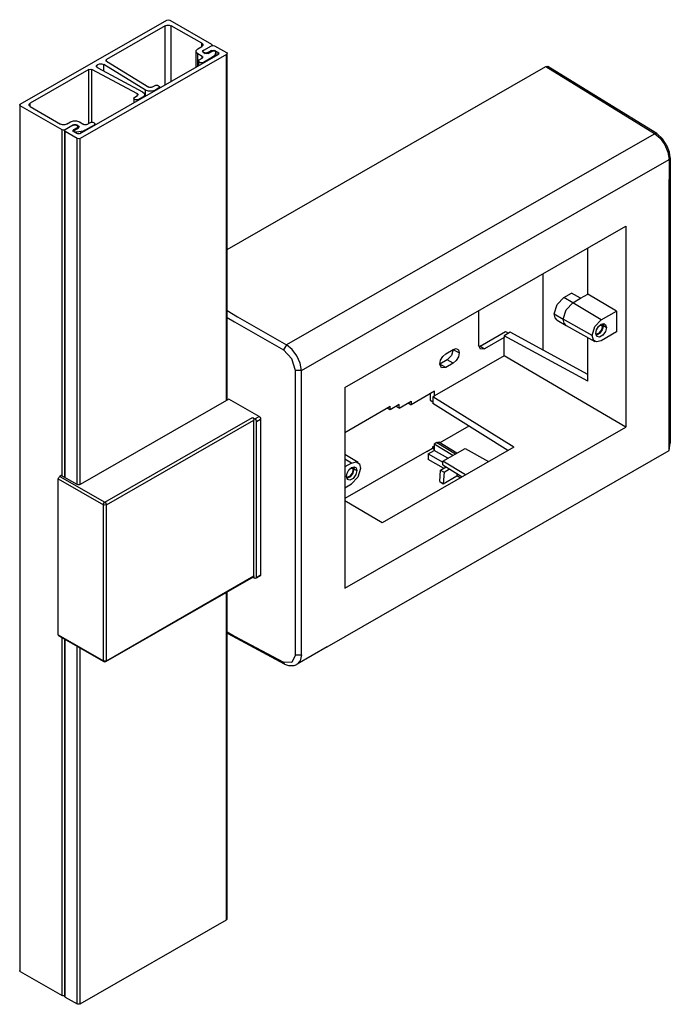
# Model space of a CAD drawing. Extents: x 25 to 102, y 43 to 160.
import ezdxf

# ---------------------------------------------------------------- set-up
doc = ezdxf.new("R2010")
doc.units = 0
doc.layers.get('0').update_dxf_attribs({"linetype": 'CONTINUOUS'})

msp = doc.modelspace()

# ---------------------------------------------------------------- linework, layer by layer
at = {"linetype": 'CONTINUOUS'}
for p, q in [((24.999986, 149.847109), (42.323422, 159.784767)), ((42.676975, 159.784775), (47.626917, 156.945667)), ((42.146691, 159.115518), (35.188608, 155.123986)), ((42.146691, 152.138297), (42.146691, 159.115518)), ((42.853798, 152.543966), (42.853798, 159.115534)), ((46.460184, 157.047041), (42.853798, 159.115534)), ((45.780961, 156.073596), (45.780961, 154.223537)), ((46.000611, 156.377787), (46.460212, 156.641439)), ((46.460184, 156.641389), (46.460184, 157.047041)), ((46.605226, 156.073606), (46.605226, 155.99473)), ((46.707728, 156.215561), (46.637021, 156.175)), ((46.637021, 156.157173), (46.637021, 156.175)), ((46.707728, 156.215561), (47.626931, 156.742866)), ((47.62697, 156.175022), (47.202723, 155.931651)), ((47.238085, 155.830251), (47.73304, 156.114184)), ((47.62697, 156.053326), (47.62697, 156.175022)), ((47.700148, 156.771858), (47.700148, 156.844262)), ((47.980485, 156.742874), (49.394754, 155.9317)), ((47.980523, 156.150306), (47.980523, 156.17503)), ((48.404804, 155.931678), (47.980523, 156.17503)), ((32.071293, 146.359085), (48.404818, 155.728876)), ((49.394768, 155.728899), (32.071332, 145.791241)), ((35.18266, 154.924724), (40.201665, 151.841302)), ((35.188608, 154.92104), (35.188608, 155.123986)), ((46.000652, 154.349599), (46.000652, 155.769382)), ((46.531003, 155.465192), (46.000652, 155.769382)), ((46.074975, 154.917626), (46.074975, 154.392309)), ((46.177477, 155.059582), (46.531017, 155.262391)), ((46.531003, 155.262366), (46.531003, 155.465192)), ((46.637034, 155.972198), (46.884531, 155.830243)), ((47.737487, 155.386621), (46.672472, 154.775671)), ((47.202723, 155.813638), (47.202723, 155.931651)), ((47.737487, 155.346056), (47.737487, 155.386621)), ((48.151308, 155.975677), (47.996288, 155.643769)), ((47.996288, 155.494509), (47.996288, 155.643769)), ((48.151308, 155.583417), (48.151308, 155.975677)), ((48.159824, 155.588299), (48.159824, 156.012787)), ((48.404804, 155.728851), (48.404804, 155.931678)), ((49.394768, 114.772433), (49.394768, 155.728899)), ((49.467984, 114.814429), (49.467984, 155.830295)), ((33.124789, 153.940068), (26.166705, 149.948536)), ((33.124789, 147.571326), (33.124789, 153.940068)), ((33.472172, 147.69472), (33.472172, 153.943496)), ((38.848045, 151.064792), (33.472172, 153.943496)), ((34.167011, 154.120764), (39.477067, 151.277304)), ((39.831232, 151.480472), (34.873674, 154.526144)), ((34.873674, 153.742243), (34.873674, 154.526144)), ((46.672472, 154.735106), (46.672472, 154.775671)), ((49.467564, 132.643163), (87.170453, 154.271575)), ((39.831232, 150.810549), (39.831232, 151.480472)), ((40.56118, 151.837771), (40.874969, 152.017777)), ((41.369963, 151.733866), (40.909778, 151.469879)), ((40.909778, 151.429313), (40.909778, 151.469879)), ((41.369963, 151.693301), (41.369963, 151.733866)), ((41.472466, 151.752095), (41.472466, 151.875821)), ((38.437937, 150.536609), (38.437937, 150.011292)), ((38.54044, 150.678565), (38.854229, 150.858571)), ((38.848045, 150.855006), (38.848045, 151.064792)), ((39.49562, 150.658641), (39.035434, 150.394654)), ((39.035434, 150.354089), (39.035434, 150.394654)), ((39.49562, 150.618076), (39.49562, 150.658641)), ((39.715269, 150.744064), (39.715269, 150.962831)), ((24.92677, 149.745713), (24.92677, 47.354549)), ((25, 47.253145), (25, 149.644308)), ((29.949942, 146.8052), (25, 149.644308)), ((26.166705, 149.54289), (26.166705, 149.948536)), ((26.166733, 149.542934), (29.773119, 147.474441)), ((29.949942, 105.848735), (29.949942, 146.8052)), ((31.293406, 147.373074), (30.303495, 146.805208)), ((30.480226, 147.474457), (30.939827, 147.738109)), ((31.293406, 147.362944), (31.293406, 147.373074)), ((31.714142, 147.046565), (31.293445, 146.80523)), ((31.293445, 146.602407), (31.293445, 146.80523)), ((31.399515, 146.744392), (31.89447, 147.028326)), ((31.646959, 147.36058), (31.646959, 147.373082)), ((31.894456, 147.231127), (31.646959, 147.373082)), ((31.714142, 146.924869), (31.714142, 147.046565)), ((31.816645, 146.983664), (31.816645, 147.18852)), ((31.894456, 147.028301), (31.894456, 147.231127)), ((32.000488, 147.738133), (32.530839, 147.433943)), ((33.732926, 147.352849), (32.667911, 146.741899)), ((32.884392, 147.433951), (33.237931, 147.63676)), ((33.732926, 147.312284), (33.732926, 147.352849)), ((33.835429, 147.371078), (33.835429, 147.494805)), ((30.230279, 146.703811), (30.230279, 105.687935)), ((30.303509, 105.645941), (30.303509, 146.602407)), ((31.717778, 145.791233), (30.303509, 146.602407)), ((31.293459, 146.602429), (31.717739, 146.359077)), ((31.326298, 146.642996), (31.326298, 146.583585)), ((32.219633, 146.593428), (31.641013, 146.504481)), ((31.641013, 146.40307), (31.641013, 146.504481)), ((31.717778, 104.834768), (31.717778, 145.791233)), ((32.071332, 104.834776), (32.071332, 145.791241)), ((32.219633, 146.444169), (32.219633, 146.593428)), ((32.667911, 146.701334), (32.667911, 146.741899)), ((101.906312, 143.499475), (101.906312, 109.721049)), ((101.764732, 108.852646), (101.767158, 140.94357)), ((63.40236, 116.338072), (96.635075, 135.402138)), ((96.635075, 135.402138), (96.636786, 111.648372)), ((92.139085, 127.361791), (92.138692, 132.822252)), ((86.818277, 129.768944), (86.818927, 120.743211)), ((89.299436, 126.96151), (90.21124, 127.484571)), ((90.360143, 126.341295), (89.299436, 126.96151)), ((91.290462, 126.874975), (90.21124, 127.484571)), ((91.290462, 126.874975), (92.139085, 127.361791)), ((95.55662, 125.363493), (92.139085, 127.361791)), ((90.360143, 126.341295), (91.290462, 126.874975)), ((93.719052, 124.309368), (90.360143, 126.341295)), ((79.223255, 125.412116), (79.22355, 121.318307)), ((88.180285, 125.022895), (89.240992, 124.40268)), ((93.719052, 124.309368), (95.55662, 125.363493)), ((95.55662, 125.363493), (95.556797, 122.906209)), ((88.50817, 124.294147), (89.568877, 123.673932)), ((92.658522, 122.472294), (89.240992, 124.40268)), ((89.578706, 123.668324), (92.978545, 121.776406)), ((93.635393, 123.741377), (93.89588, 123.591675)), ((93.984265, 123.642379), (94.337836, 123.43564)), ((79.400334, 121.21494), (82.414583, 122.944073)), ((82.954179, 122.852237), (82.246991, 122.446555)), ((82.246991, 122.446555), (82.247006, 122.233596)), ((92.139827, 117.055186), (82.246991, 122.446555)), ((82.414583, 122.944073), (82.76715, 122.744925)), ((92.139454, 117.84647), (82.954179, 122.852237)), ((95.556797, 122.906209), (93.719229, 121.852079)), ((79.400334, 121.21494), (79.930685, 120.904831)), ((82.247006, 122.233596), (79.930685, 120.904831)), ((82.247162, 120.062258), (82.247006, 122.233596)), ((92.139827, 117.055186), (92.139454, 122.241738)), ((82.247162, 120.062258), (74.009058, 115.336438)), ((75.334526, 120.31605), (76.218375, 120.823074)), ((76.218443, 120.823034), (76.925511, 120.409598)), ((96.636786, 111.648372), (82.247162, 120.062258)), ((75.511354, 119.598357), (74.627505, 119.091337)), ((75.334644, 118.67786), (74.627505, 119.091337)), ((76.218493, 119.184881), (75.334644, 118.67786)), ((76.218493, 119.184881), (75.511354, 119.598357)), ((63.40236, 116.338072), (63.404071, 92.584306)), ((74.00902, 115.869586), (71.251408, 114.287674)), ((73.478708, 115.56531), (73.478761, 114.838046)), ((73.825221, 115.230978), (74.009058, 115.336438)), ((74.009058, 115.336438), (74.00902, 115.869586)), ((49.677599, 114.934681), (32.071332, 104.834776)), ((53.248629, 112.886467), (49.677599, 114.934681)), ((69.837192, 114.295532), (68.776574, 113.687105)), ((69.837222, 113.885985), (69.837192, 114.295532)), ((69.837222, 113.885985), (71.251378, 114.697221)), ((70.897876, 114.494392), (71.251408, 114.287674)), ((71.251378, 114.697221), (71.251408, 114.287674)), ((73.478761, 114.838046), (73.825181, 114.628487)), ((73.825221, 115.230978), (73.82528, 114.411759)), ((83.378679, 109.251731), (73.825221, 115.230978)), ((82.695826, 108.859927), (73.82528, 114.411759)), ((63.396312, 111.010259), (68.776545, 114.096653)), ((68.776574, 113.687105), (68.423042, 113.893823)), ((68.776574, 113.687105), (68.776545, 114.096653)), ((69.837222, 113.885985), (69.48369, 114.092703)), ((35.005968, 102.745988), (52.470819, 112.764769)), ((35.182751, 102.439809), (52.647603, 112.45859)), ((52.470819, 112.764769), (52.753673, 112.602534)), ((52.647603, 94.02818), (52.647603, 112.45859)), ((52.753673, 112.602534), (53.248629, 112.886467)), ((52.930457, 112.296355), (53.425412, 112.580288)), ((52.930457, 93.865946), (52.930457, 112.296355)), ((53.425412, 112.580288), (53.425412, 94.149879)), ((63.404071, 92.584306), (96.636786, 111.648372)), ((78.06682, 111.75376), (74.630031, 109.78223)), ((74.28108, 109.819634), (73.962116, 109.63666)), ((76.178618, 108.284637), (73.962116, 109.63666)), ((73.962116, 109.63666), (73.962171, 108.884622)), ((74.28108, 109.819634), (76.499546, 108.46874)), ((76.648148, 108.553975), (74.533655, 109.84156)), ((101.764732, 108.852646), (101.906312, 109.721049)), ((61.296012, 85.637606), (101.764732, 108.852646)), ((73.090292, 108.735101), (63.396552, 103.174255)), ((64.9577, 107.439647), (63.401732, 108.394495)), ((83.378679, 109.251731), (67.822938, 100.328123)), ((73.090292, 108.735101), (73.775193, 109.127998)), ((73.25423, 108.478511), (73.962171, 108.884622)), ((73.25423, 108.478511), (73.254278, 107.823136)), ((73.25423, 108.478511), (74.981486, 107.474458)), ((73.961729, 109.398856), (73.775181, 109.291842)), ((73.775181, 109.291842), (73.775193, 109.127998)), ((73.775181, 109.291842), (73.961833, 109.184608)), ((73.775193, 109.127998), (73.961845, 109.020764)), ((75.58421, 107.94358), (73.962171, 108.884622)), ((74.981885, 107.598177), (77.633433, 109.119247)), ((77.633433, 109.119247), (80.412752, 107.549829)), ((64.198503, 107.374795), (63.402127, 107.856554)), ((64.198503, 107.374795), (63.402555, 106.918199)), ((75.073929, 106.765373), (73.254278, 107.823136)), ((74.981915, 107.188629), (74.981885, 107.598177)), ((77.689071, 105.987379), (74.981885, 107.598177)), ((74.981915, 107.188629), (77.29791, 105.762942)), ((64.114844, 106.806804), (64.375331, 106.657106)), ((64.463716, 106.707806), (64.817283, 106.501067)), ((74.617278, 105.184491), (74.716795, 106.560637)), ((74.716795, 106.560637), (75.382061, 106.942271)), ((74.716795, 106.560637), (75.141078, 106.308648)), ((75.141078, 106.308648), (75.042504, 104.945526)), ((75.141078, 106.308648), (75.798617, 106.685846)), ((76.633987, 106.171046), (76.63401, 105.858498)), ((29.490332, 105.501981), (34.829198, 102.439801)), ((29.490332, 87.071572), (29.490332, 105.501981)), ((29.843872, 105.909573), (29.667102, 105.808168)), ((29.667102, 105.808168), (35.005968, 102.745988)), ((31.717778, 104.834768), (29.843872, 105.909573)), ((63.402732, 104.46091), (64.19868, 104.91751)), ((74.617278, 105.184491), (75.042504, 104.945526)), ((75.042504, 104.945526), (76.63401, 105.858498)), ((77.04662, 105.618652), (76.63401, 105.858498)), ((67.822938, 100.328123), (63.399339, 102.914688)), ((34.829198, 84.009391), (34.829198, 102.439801)), ((35.182751, 84.009399), (35.182751, 102.439809)), ((35.130366, 83.893943), (52.595218, 93.912725)), ((35.182751, 84.009399), (52.647603, 94.02818)), ((52.543549, 93.88308), (52.753673, 93.76256)), ((52.878072, 93.75049), (53.373027, 94.034423)), ((52.930457, 93.865946), (53.425412, 94.149879)), ((49.394768, 53.337735), (49.394768, 92.076448)), ((49.467984, 53.439132), (49.467984, 92.118444)), ((29.490332, 87.071572), (34.829198, 84.009391)), ((29.542718, 86.956115), (34.881584, 83.893935)), ((29.949942, 44.414037), (29.949942, 86.722496)), ((30.230279, 86.561696), (30.230279, 44.312648)), ((30.303509, 44.211243), (30.303509, 86.519703)), ((31.717778, 43.40007), (31.717778, 85.708529)), ((32.071332, 43.400078), (32.071332, 85.505714)), ((32.071332, 43.400078), (49.394768, 53.337735)), ((25, 47.253145), (29.949942, 44.414037)), ((30.303509, 44.211243), (31.717778, 43.40007))]:
    msp.add_line(p, q, dxfattribs=at)
for points in [[(42.323422, 159.784767), (42.500196, 159.826772), (42.676975, 159.784775)], [(42.146691, 159.115518), (42.37083, 159.189754), (42.629649, 159.18976), (42.853798, 159.115534)], [(46.000652, 155.769382), (45.806525, 155.962234), (45.806509, 156.184926), (46.000611, 156.377787)], [(46.460184, 157.047041), (46.589602, 156.918473), (46.589613, 156.770013), (46.460212, 156.641439)], [(46.637034, 155.972198), (46.563804, 156.073597), (46.637021, 156.175)], [(46.703301, 155.934237), (46.60524, 156.075418), (46.707728, 156.215561)], [(47.626917, 156.945667), (47.700148, 156.844268), (47.626931, 156.742866)], [(47.626931, 156.742866), (47.803705, 156.784871), (47.980485, 156.742874)], [(47.62697, 156.175022), (47.803744, 156.217027), (47.980523, 156.17503)], [(47.73304, 156.114184), (47.877183, 156.154962), (48.034815, 156.13698), (48.14079, 156.06767), (48.151308, 155.975677)], [(35.18266, 154.924724), (35.115428, 155.025045), (35.188608, 155.123986)], [(46.672472, 154.775671), (46.47974, 154.719336), (46.26609, 154.738741), (46.113129, 154.826475), (46.079281, 154.949025), (46.177477, 155.059582)], [(46.531003, 155.465192), (46.604233, 155.363793), (46.531017, 155.262391)], [(47.202723, 155.931651), (46.955239, 155.872843), (46.707748, 155.931639)], [(47.238085, 155.830251), (47.061311, 155.788245), (46.884531, 155.830243)], [(47.996288, 155.643769), (47.896397, 155.505423), (47.737487, 155.386621)], [(48.404804, 155.931678), (48.478034, 155.830279), (48.404818, 155.728876)], [(49.394754, 155.9317), (49.467984, 155.830301), (49.394768, 155.728899)], [(33.124789, 153.940068), (33.297273, 153.982053), (33.472172, 153.943496)], [(34.167011, 154.120764), (34.02834, 154.249853), (34.023794, 154.401458), (34.154643, 154.533206), (34.384315, 154.608273), (34.648617, 154.605677), (34.873674, 154.526144)], [(87.170453, 154.271575), (87.30394, 154.314236), (87.416547, 154.288484), (87.420057, 154.28638)], [(87.170453, 154.271575), (94.459715, 149.792167), (100.054428, 146.354095)], [(100.306434, 146.367426), (93.863239, 150.326907), (87.42008, 154.286367)], [(40.909778, 151.469879), (40.565269, 151.357279), (40.168818, 151.361172), (39.831232, 151.480472)], [(40.56118, 151.837771), (40.446344, 151.800237), (40.314194, 151.801535), (40.201665, 151.841302)], [(40.874969, 152.017777), (41.031866, 152.069742), (41.21304, 152.069746), (41.369944, 152.017788), (41.460537, 151.92779), (41.460544, 151.823868), (41.369963, 151.733866)], [(39.035434, 150.394654), (38.842702, 150.338319), (38.629052, 150.357724), (38.476091, 150.445458), (38.442244, 150.568008), (38.54044, 150.678565)], [(38.848045, 151.064792), (38.91738, 151.000248), (38.919653, 150.924445), (38.854229, 150.858571)], [(39.477067, 151.277304), (39.685074, 151.083671), (39.691894, 150.856263), (39.49562, 150.658641)], [(25, 149.644308), (24.935291, 149.708592), (24.935286, 149.782822), (24.999986, 149.847109)], [(26.166733, 149.542934), (26.037315, 149.671502), (26.037305, 149.819962), (26.166705, 149.948536)], [(30.480226, 147.474457), (30.256087, 147.400221), (29.997268, 147.400215), (29.773119, 147.474441)], [(30.303495, 146.805208), (30.126721, 146.763203), (29.949942, 146.8052)], [(30.303509, 146.602407), (30.2388, 146.666691), (30.238795, 146.740921), (30.303495, 146.805208)], [(30.939827, 147.738109), (31.276036, 147.849462), (31.664264, 147.849471), (32.000488, 147.738133)], [(31.219148, 147.330476), (31.411879, 147.386811), (31.625529, 147.367405), (31.778491, 147.279672), (31.812338, 147.157122), (31.714142, 147.046565)], [(31.293459, 146.602429), (31.220228, 146.703828), (31.293445, 146.80523)], [(31.293406, 147.373074), (31.405475, 147.410192), (31.534885, 147.410195), (31.646959, 147.373082)], [(31.894456, 147.231127), (31.967687, 147.129728), (31.89447, 147.028326)], [(32.884392, 147.433951), (32.772323, 147.396833), (32.642913, 147.39683), (32.530839, 147.433943)], [(33.237931, 147.63676), (33.394829, 147.688725), (33.576002, 147.688729), (33.732906, 147.636771), (33.823499, 147.546773), (33.823506, 147.442851), (33.732926, 147.352849)], [(31.641013, 146.504481), (31.480637, 146.510507), (31.359797, 146.57129), (31.328436, 146.661708), (31.399515, 146.744392)], [(32.071293, 146.359085), (31.959223, 146.321967), (31.829814, 146.321964), (31.717739, 146.359077)], [(32.071332, 145.791241), (31.894558, 145.749236), (31.717778, 145.791233)], [(32.667911, 146.741899), (32.46081, 146.650737), (32.219633, 146.593428)], [(56.508327, 121.373703), (56.535006, 121.389007), (78.281377, 133.863899), (100.027749, 146.338791), (100.054428, 146.354095)], [(100.054428, 146.354095), (100.306422, 146.367433)], [(100.054428, 146.354095), (100.70635, 145.795145), (101.253997, 145.01908), (101.630042, 144.146099), (101.767158, 143.2964)], [(101.906312, 143.49921), (101.815702, 144.171083), (101.553308, 144.882012), (100.997086, 145.751604), (100.306434, 146.367426)], [(58.269564, 118.343833), (58.271989, 118.345225), (80.018361, 130.820117), (101.764732, 143.295009), (101.767158, 143.2964)], [(101.767158, 143.2964), (101.906312, 143.499475)], [(101.767158, 143.2964), (101.767158, 140.94357)], [(88.180285, 125.022895), (88.508038, 126.127753), (89.299436, 126.96151)], [(89.240992, 124.40268), (89.568745, 125.507538), (90.360143, 126.341295)], [(49.467956, 125.413164), (50.714848, 124.697751), (56.508327, 121.373703)], [(88.50817, 124.294147), (88.265518, 124.5756), (88.180285, 125.022895)], [(49.468194, 124.597932), (50.361362, 124.08547), (56.154841, 120.761422)], [(89.578818, 123.668259), (89.328917, 123.949463), (89.240992, 124.40268)], [(92.658522, 122.472294), (92.969107, 123.519283), (93.719052, 124.309368)], [(93.100445, 122.725806), (93.183308, 123.131711), (93.409748, 123.523953), (93.719089, 123.797431), (94.028444, 123.878868), (94.254918, 123.746446), (94.337836, 123.43564)], [(93.89588, 123.591675), (93.774453, 123.130758), (93.465732, 122.741621), (93.11113, 122.602508)], [(93.984265, 123.642379), (93.859505, 123.139141), (93.535484, 122.695737), (93.142922, 122.491042)], [(93.830857, 123.849084), (93.879362, 123.734291), (93.89588, 123.591675)], [(93.942812, 123.876483), (93.973808, 123.767538), (93.984265, 123.642379)], [(93.719229, 121.852079), (93.188906, 121.712474), (92.800661, 121.939488), (92.658522, 122.472294)], [(94.337836, 123.43564), (94.219703, 122.946587), (93.910378, 122.508768), (93.528001, 122.289418), (93.218635, 122.372318), (93.100445, 122.725806)], [(56.508327, 121.373703), (56.154841, 120.761422)], [(58.269564, 118.343833), (58.121275, 119.187123), (57.73215, 120.0526), (57.171422, 120.821161), (56.508327, 121.373703)], [(79.930685, 120.904831), (79.430687, 120.857923), (79.22355, 121.318307)], [(79.400334, 121.21494), (79.320412, 121.174342), (79.241514, 121.144761)], [(57.568681, 118.340309), (57.141096, 119.708717), (56.154841, 120.761422)], [(74.627505, 119.091337), (74.722208, 119.555228), (74.980992, 120.003504), (75.334526, 120.31605)], [(76.218375, 120.822998), (76.011293, 120.125043), (75.511354, 119.598357)], [(76.218375, 120.823074), (76.571921, 120.916143), (76.830753, 120.764801), (76.925511, 120.409598)], [(76.925511, 120.409598), (76.830812, 119.945707), (76.572023, 119.49743), (76.218493, 119.184881)], [(74.627505, 119.091337), (74.627333, 119.091237), (74.627161, 119.091138)], [(75.334644, 118.67786), (74.834646, 118.630953), (74.627505, 119.091337)], [(58.269564, 118.343833), (57.568681, 118.340309)], [(57.568681, 84.685142), (57.568681, 101.512725), (57.568681, 118.340309)], [(58.269564, 84.688666), (58.269564, 101.51625), (58.269564, 118.343833)], [(52.470819, 112.764769), (52.595824, 112.633091), (52.647603, 112.45859)], [(52.753673, 112.602534), (52.842065, 112.5244), (52.906772, 112.412331), (52.930457, 112.296355)], [(53.248629, 112.886467), (53.33702, 112.808333), (53.401728, 112.696264), (53.425412, 112.580288)], [(74.28108, 109.819634), (74.418085, 109.866231), (74.533679, 109.841544)], [(64.198503, 107.374795), (64.728822, 107.514404), (65.117071, 107.287389), (65.25921, 106.75458)], [(63.579896, 105.791237), (63.662759, 106.197138), (63.889199, 106.58938), (64.19854, 106.862862), (64.507895, 106.944299), (64.734369, 106.811873), (64.817283, 106.501067)], [(64.817283, 106.501067), (64.699154, 106.012014), (64.389825, 105.574199), (64.007452, 105.354849), (63.698086, 105.437749), (63.579896, 105.791237)], [(64.375331, 106.657106), (64.253904, 106.196185), (63.945184, 105.807048), (63.590581, 105.667939)], [(64.463716, 106.707806), (64.338956, 106.204568), (64.014935, 105.761168), (63.622373, 105.556469)], [(65.25921, 106.75458), (64.948625, 105.707594), (64.19868, 104.91751)], [(64.310309, 106.914515), (64.358813, 106.799718), (64.375331, 106.657106)], [(64.422263, 106.941914), (64.453259, 106.832965), (64.463716, 106.707806)], [(29.490332, 105.501981), (29.542107, 105.676485), (29.667102, 105.808168)], [(32.071332, 104.834776), (31.959262, 104.797658), (31.829853, 104.797655), (31.717778, 104.834768)], [(34.829198, 102.439801), (34.852881, 102.555778), (34.917583, 102.66785), (35.005968, 102.745988)], [(35.005968, 102.745988), (35.094359, 102.667854), (35.159067, 102.555784), (35.182751, 102.439809)], [(35.182751, 102.439809), (35.005977, 102.397803), (34.829198, 102.439801)], [(52.647603, 94.02818), (52.63398, 93.957165), (52.595211, 93.912721)], [(52.930457, 93.865946), (52.906772, 93.777139), (52.842065, 93.739297), (52.753673, 93.76256)], [(53.425412, 94.149879), (53.411791, 94.078867), (53.373027, 94.034423)], [(49.467978, 87.401098), (50.361362, 86.92402), (56.154841, 83.830236)], [(29.542725, 86.956112), (29.503955, 87.000554), (29.490332, 87.071572)], [(56.270883, 83.60183), (49.598778, 87.16481), (49.467971, 87.234663)], [(61.296012, 85.637606), (57.762661, 83.610686), (57.755385, 83.606512)], [(35.182751, 84.009399), (35.005977, 83.967394), (34.829198, 84.009391)], [(34.881591, 83.893931), (34.842821, 83.938373), (34.829198, 84.009391)], [(35.182751, 84.009399), (35.169128, 83.938383), (35.130359, 83.89394)], [(57.568681, 84.685142), (57.141096, 83.7904), (56.154841, 83.830236)], [(57.568681, 84.685142), (58.269564, 84.688666)], [(58.269564, 84.688666), (58.11415, 83.988481), (57.707462, 83.554129)], [(56.154841, 83.830236), (56.270858, 83.601843)], [(56.270883, 83.60183), (56.713681, 83.4318), (57.390461, 83.428623), (57.707462, 83.554129)], [(49.467984, 53.439138), (49.448958, 53.38426), (49.394768, 53.337735)], [(25, 47.253145), (24.945804, 47.299666), (24.92677, 47.354544)], [(30.230283, 44.384925), (30.082176, 44.374333), (29.949942, 44.414037)], [(30.303509, 44.211243), (30.249313, 44.257765), (30.230279, 44.312643)], [(32.071332, 43.400078), (31.959262, 43.36296), (31.829853, 43.362957), (31.717778, 43.40007)]]:
    msp.add_lwpolyline(points, dxfattribs=at)
msp.add_arc((35.005968, 84.110796), 0.25, 240.162975, 299.840908, dxfattribs=at)

doc.saveas('drawing.dxf')
